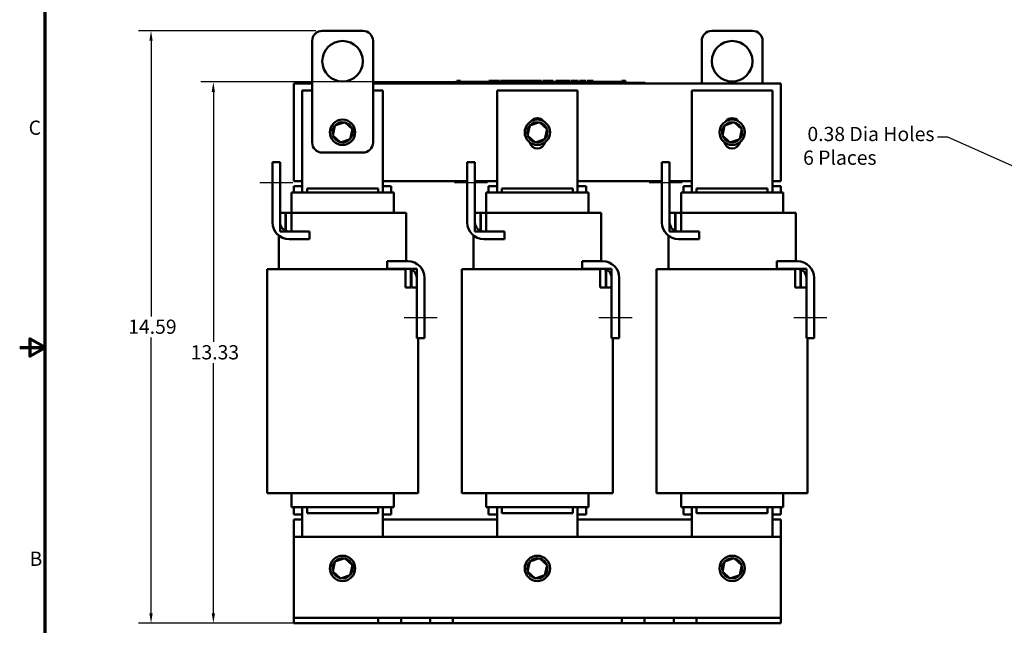
# Model space of a CAD drawing. Units: inches. Extents: x 1.2 to 53.8, y 0.6 to 41.9.
# Drawn here: x 1.2 to 25.5, y 14.4 to 29.3 of the extents above; entities that cross this region are included whole.
import ezdxf

# ---------------------------------------------------------------- set-up
doc = ezdxf.new("R2010")
doc.units = ezdxf.units.IN
doc.header["$LTSCALE"] = 2.5
doc.header["$MEASUREMENT"] = 0
doc.layers.get('0').update_dxf_attribs({"lineweight": 25})
for name, color, linetype, lineweight in [('Border (ANSI)', 7, 'Continuous', 70), ('Centerline (ANSI)', 7, 'Continuous', 25), ('Dimension (ANSI)', 7, 'Continuous', 25), ('Visible (ANSI)', 7, 'Continuous', 50)]:
    doc.layers.add(name, color=color, linetype=linetype, lineweight=lineweight)
doc.styles.add('Note Text (ANSI)', font='tahoma.ttf')
doc.dimstyles.new('Default (ANSI)', dxfattribs={"dimscale": 2.5, "dimtxt": 0.14, "dimasz": 0.098425, "dimexe": 0.125, "dimexo": 0.0625, "dimgap": 0.031496, "dimtad": 0, "dimtih": 1, "dimtoh": 1, "dimrnd": 1e-08, "dimzin": 4, "dimdsep": 46, "dimtxsty": 'Note Text (ANSI)', "dimcen": 0.09, "dimdle": 0.393701, "dimclrd": 256, "dimclre": 256, "dimclrt": 256, "dimadec": 0, "dimazin": 1, "dimtfac": 0.857143, "dimtofl": 0, "dimtmove": 0, "dimatfit": 3, "dimfxl": 1, "dimtolj": 1, "dimtzin": 4, "dimlwd": -1, "dimlwe": -1, "dimarcsym": 0})

# ---------------------------------------------------------------- blocks, each defined once
blk = doc.blocks.new('Borders Default Border')
at = {"layer": 'Border (ANSI)', "flags": 128}
for points in [[(0.75, 0.5), (0.75, 16.5), (21.25, 16.5), (21.25, 0.5), (0.75, 0.5)], [(0.5, 8.5), (0.75, 8.5), (0.6, 8.5866), (0.6, 8.4134), (0.75, 8.5)]]:
    blk.add_lwpolyline(points, dxfattribs=at)
at = {"layer": 'Border (ANSI)', "char_height": 0.14, "attachment_point": 7, "style": 'Note Text (ANSI)'}
for s, insert in [('C', (0.5884, 10.5525)), ('B', (0.5973, 6.305))]:
    blk.add_mtext(s, dxfattribs=dict(at, insert=insert))
blk = doc.blocks.new('*D8')
at = {"layer": 'Defpoints', "color": 0, "transparency": 16777216}
for p in [(4.486, 29.052), (8.707, 29.052), (10.086, 14.46)]:
    blk.add_point(p, dxfattribs=at)
at = {"layer": 'Dimension (ANSI)', "transparency": 16777216}
for p, q in [((8.55, 29.052), (4.174, 29.052)), ((4.486, 28.806), (4.486, 22.017)), ((4.486, 14.706), (4.486, 21.495)), ((9.929, 14.46), (4.174, 14.46))]:
    blk.add_line(p, q, dxfattribs=at)
for points in [[(4.445, 28.806), (4.527, 28.806), (4.486, 29.052)], [(4.445, 14.706), (4.527, 14.706), (4.486, 14.46)]]:
    blk.add_solid(points, dxfattribs=at)
at = {"layer": 'Dimension (ANSI)', "transparency": 16777216, "insert": (3.924, 21.938), "char_height": 0.35, "attachment_point": 1, "style": 'Note Text (ANSI)'}
blk.add_mtext('\\A1;14.59', dxfattribs=at)
blk = doc.blocks.new('*D9')
at = {"layer": 'Defpoints', "color": 0, "transparency": 16777216}
for p in [(6.022, 27.792), (13.578, 27.792), (8.007, 14.46)]:
    blk.add_point(p, dxfattribs=at)
at = {"layer": 'Dimension (ANSI)', "transparency": 16777216}
for p, q in [((13.421, 27.792), (5.71, 27.792)), ((6.022, 27.546), (6.022, 21.387)), ((6.022, 14.706), (6.022, 20.865)), ((7.85, 14.46), (5.71, 14.46))]:
    blk.add_line(p, q, dxfattribs=at)
for points in [[(5.981, 27.546), (6.063, 27.546), (6.022, 27.792)], [(5.981, 14.706), (6.063, 14.706), (6.022, 14.46)]]:
    blk.add_solid(points, dxfattribs=at)
at = {"layer": 'Dimension (ANSI)', "transparency": 16777216, "insert": (5.464, 21.308), "char_height": 0.35, "attachment_point": 1, "style": 'Note Text (ANSI)'}
blk.add_mtext('\\A1;13.33', dxfattribs=at)
blk = doc.blocks.new('*D19')
at = {"layer": 'Defpoints', "color": 0, "transparency": 16777216}
for p in [(26.455, 25.395), (26.802, 25.24)]:
    blk.add_point(p, dxfattribs=at)
at = {"layer": 'Dimension (ANSI)', "transparency": 16777216}
for p, q in [((23.864, 26.443), (24.11, 26.443)), ((24.11, 26.443), (26.23, 25.496)), ((26.629, 25.093), (26.629, 25.543)), ((26.404, 25.318), (26.854, 25.318))]:
    blk.add_line(p, q, dxfattribs=at)
blk.add_solid([(26.247, 25.533), (26.214, 25.458), (26.455, 25.395)], dxfattribs=at)
at = {"layer": 'Dimension (ANSI)', "transparency": 16777216, "insert": (20.555, 26.686), "char_height": 0.35, "attachment_point": 1, "style": 'Note Text (ANSI)'}
blk.add_mtext('\\A1; \\fTahoma|b0|i0;\\H0.3500;0.38 Dia Holes\\P\\fTahoma|b0|i0;\\H0.3500;6 Places', dxfattribs=at)

msp = doc.modelspace()

# ---------------------------------------------------------------- linework, layer by layer
at = {"layer": 'Centerline (ANSI)', "linetype": 'Continuous'}
for p, q in [((7.1642, 25.3178), (7.9792, 25.3178)), ((11.9642, 25.3178), (12.7792, 25.3178)), ((16.7642, 25.3178), (17.5792, 25.3178)), ((11.5392, 21.9795), (10.7242, 21.9795)), ((16.3392, 21.9795), (15.5242, 21.9795)), ((21.1392, 21.9795), (20.3242, 21.9795))]:
    msp.add_line(p, q, dxfattribs=at)
at = {"layer": 'Visible (ANSI)'}
for p, q in [((8.7067, 29.0522), (9.7067, 29.0522)), ((19.3067, 29.0522), (18.3067, 29.0522)), ((8.4567, 26.3022), (8.4567, 28.8022)), ((9.9567, 28.8022), (9.9567, 26.3022)), ((18.0567, 28.8022), (18.0567, 27.7522)), ((19.5567, 27.7522), (19.5567, 28.8022)), ((8.0067, 25.3522), (8.0067, 27.7522)), ((8.0067, 27.7522), (8.4567, 27.7522)), ((9.9567, 27.7522), (20.0067, 27.7522)), ((11.6637, 27.7722), (11.7537, 27.7722)), ((11.6637, 27.7522), (11.6637, 27.7722)), ((16.5737, 27.7722), (11.7537, 27.7722)), ((16.5737, 27.7522), (11.7537, 27.7522)), ((12.0242, 27.8222), (12.0242, 27.7722)), ((12.0242, 27.8222), (12.0323, 27.8222)), ((12.0323, 27.8222), (12.0323, 27.7722)), ((12.0323, 27.8222), (12.0377, 27.8222)), ((12.0377, 27.8222), (12.0377, 27.7722)), ((12.0377, 27.8222), (12.0606, 27.8222)), ((12.0387, 27.7722), (12.0387, 27.7922)), ((12.2262, 27.7922), (12.0387, 27.7922)), ((12.0606, 27.8222), (12.0606, 27.7922)), ((12.0606, 27.8222), (12.0661, 27.8222)), ((12.0661, 27.8222), (12.0745, 27.8222)), ((12.0661, 27.8222), (12.0661, 27.7922)), ((12.0745, 27.8222), (12.0745, 27.7922)), ((12.0832, 27.8222), (12.1125, 27.8222)), ((12.0832, 27.8222), (12.0832, 27.7922)), ((12.1125, 27.8222), (12.1125, 27.7922)), ((12.3512, 27.7922), (12.2262, 27.7922)), ((12.2262, 27.7722), (12.2262, 27.7922)), ((12.4762, 27.7922), (12.3512, 27.7922)), ((12.3512, 27.7722), (12.3512, 27.7922)), ((12.6012, 27.7922), (12.4762, 27.7922)), ((12.4762, 27.7722), (12.4762, 27.7922)), ((12.7255, 27.7922), (12.6012, 27.7922)), ((12.6012, 27.7722), (12.6012, 27.7922)), ((12.8144, 27.7922), (12.7255, 27.7922)), ((12.7255, 27.7722), (12.7255, 27.7922)), ((12.8144, 27.8222), (12.8225, 27.8222)), ((12.8144, 27.8222), (12.8144, 27.7722)), ((12.8225, 27.8222), (12.8279, 27.8222)), ((12.8225, 27.8222), (12.8225, 27.7722)), ((12.8279, 27.8222), (12.8508, 27.8222)), ((12.8279, 27.8222), (12.8279, 27.7722)), ((12.8508, 27.8222), (12.8563, 27.8222)), ((12.8508, 27.8222), (12.8508, 27.7722)), ((12.8563, 27.8222), (12.8647, 27.8222)), ((12.8563, 27.8222), (12.8563, 27.7722)), ((12.8647, 27.8222), (12.8647, 27.7722)), ((12.8687, 27.7922), (12.8647, 27.7922)), ((12.8687, 27.8222), (12.9057, 27.8222)), ((12.8687, 27.8222), (12.8687, 27.7722)), ((12.9057, 27.8222), (12.9057, 27.7722)), ((12.9057, 27.8222), (12.9146, 27.8222)), ((12.9137, 27.7922), (12.9057, 27.7922)), ((12.9137, 27.7722), (12.9137, 27.7922)), ((12.9146, 27.8222), (12.9527, 27.8222)), ((12.9146, 27.7722), (12.9146, 27.8222)), ((12.9527, 27.8222), (13.0317, 27.8222)), ((12.9527, 27.7722), (12.9527, 27.8222)), ((13.0317, 27.8222), (13.0748, 27.8222)), ((13.0317, 27.7722), (13.0317, 27.8222)), ((13.0748, 27.7722), (13.0748, 27.8222)), ((13.0947, 27.8222), (13.2511, 27.8222)), ((13.0947, 27.7722), (13.0947, 27.8222)), ((13.2511, 27.7722), (13.2511, 27.8222)), ((13.2606, 27.8222), (13.2942, 27.8222)), ((13.2606, 27.7722), (13.2606, 27.8222)), ((13.2942, 27.8222), (13.3169, 27.8222)), ((13.2942, 27.7722), (13.2942, 27.8222)), ((13.3169, 27.8222), (13.4123, 27.8222)), ((13.3169, 27.7722), (13.3169, 27.8222)), ((13.4123, 27.8222), (13.435, 27.8222)), ((13.4123, 27.7722), (13.4123, 27.8222)), ((13.435, 27.8222), (13.4701, 27.8222)), ((13.435, 27.7722), (13.435, 27.8222)), ((13.4701, 27.7722), (13.4701, 27.8222)), ((13.4796, 27.7722), (13.4796, 27.8222)), ((13.4796, 27.8222), (13.511, 27.8222)), ((13.511, 27.8222), (13.5565, 27.8222)), ((13.5565, 27.8222), (13.5737, 27.8222)), ((13.5565, 27.8222), (13.5565, 27.7722)), ((13.5737, 27.8222), (13.591, 27.8222)), ((13.5776, 27.7722), (13.5776, 27.7922)), ((13.7651, 27.7922), (13.5776, 27.7922)), ((13.591, 27.8222), (13.5972, 27.8222)), ((13.5972, 27.8222), (13.5972, 27.7922)), ((13.5972, 27.8222), (13.6082, 27.8222)), ((13.6082, 27.8222), (13.6374, 27.8222)), ((13.6082, 27.8222), (13.6082, 27.7922)), ((13.6374, 27.8222), (13.6374, 27.7922)), ((13.6374, 27.8222), (13.6692, 27.8222)), ((13.6692, 27.7922), (13.6692, 27.8222)), ((13.6747, 27.8222), (13.7586, 27.8222)), ((13.6747, 27.7922), (13.6747, 27.8222)), ((13.7586, 27.8222), (13.7918, 27.8222)), ((13.7586, 27.7922), (13.7586, 27.8222)), ((13.8901, 27.7922), (13.7651, 27.7922)), ((13.7651, 27.7722), (13.7651, 27.7922)), ((13.7918, 27.8222), (13.8757, 27.8222)), ((13.7918, 27.7922), (13.7918, 27.8222)), ((13.8757, 27.7922), (13.8757, 27.8222)), ((13.8868, 27.7922), (13.8868, 27.8222)), ((13.8868, 27.8222), (13.9166, 27.8222)), ((14.0151, 27.7922), (13.8901, 27.7922)), ((13.8901, 27.7722), (13.8901, 27.7922)), ((13.9166, 27.8222), (13.9972, 27.8222)), ((13.9972, 27.8222), (14.0779, 27.8222)), ((14.1401, 27.7922), (14.0151, 27.7922)), ((14.0151, 27.7722), (14.0151, 27.7922)), ((14.0779, 27.8222), (14.1078, 27.8222)), ((14.1078, 27.7922), (14.1078, 27.8222)), ((14.2643, 27.7922), (14.1401, 27.7922)), ((14.1401, 27.7722), (14.1401, 27.7922)), ((14.1443, 27.7922), (14.1443, 27.8222)), ((14.1443, 27.8222), (14.1775, 27.8222)), ((14.1775, 27.7922), (14.1775, 27.8222)), ((14.1775, 27.8222), (14.2156, 27.8222)), ((14.2156, 27.7922), (14.2156, 27.8222)), ((14.2156, 27.8222), (14.2946, 27.8222)), ((14.3134, 27.7922), (14.2643, 27.7922)), ((14.2643, 27.7722), (14.2643, 27.7922)), ((14.2946, 27.7922), (14.2946, 27.8222)), ((14.2946, 27.8222), (14.3134, 27.8222)), ((14.3134, 27.8222), (14.3306, 27.8222)), ((14.3134, 27.8222), (14.3134, 27.7722)), ((14.3306, 27.8222), (14.3478, 27.8222)), ((14.3478, 27.8222), (14.3541, 27.8222)), ((14.3541, 27.8222), (14.3541, 27.7722)), ((14.3603, 27.7922), (14.3541, 27.7922)), ((14.3603, 27.8222), (14.3973, 27.8222)), ((14.3603, 27.8222), (14.3603, 27.7722)), ((14.3973, 27.8222), (14.3973, 27.7722)), ((14.4526, 27.7922), (14.3973, 27.7922)), ((14.4526, 27.7722), (14.4526, 27.7922)), ((14.465, 27.7722), (14.465, 27.8222)), ((14.465, 27.8222), (14.6427, 27.8222)), ((14.6427, 27.8222), (14.6654, 27.8222)), ((14.6427, 27.7722), (14.6427, 27.8222)), ((14.6654, 27.7722), (14.6654, 27.8222)), ((14.6654, 27.8222), (14.7608, 27.8222)), ((14.7608, 27.7722), (14.7608, 27.8222)), ((14.7608, 27.8222), (14.7835, 27.8222)), ((14.7835, 27.7722), (14.7835, 27.8222)), ((14.7835, 27.8222), (14.8185, 27.8222)), ((14.8185, 27.7722), (14.8185, 27.8222)), ((14.8422, 27.8222), (14.914, 27.8222)), ((14.8422, 27.7722), (14.8422, 27.8222)), ((14.914, 27.8222), (14.9859, 27.8222)), ((14.9859, 27.8222), (15.0118, 27.8222)), ((15.0118, 27.7722), (15.0118, 27.8222)), ((15.0448, 27.7722), (15.0448, 27.8222)), ((15.0448, 27.8222), (15.2012, 27.8222)), ((15.2012, 27.7722), (15.2012, 27.8222)), ((15.2377, 27.8222), (15.2521, 27.8222)), ((15.2377, 27.7722), (15.2377, 27.8222)), ((15.2521, 27.8222), (15.2596, 27.8222)), ((15.2521, 27.8222), (15.2521, 27.7722)), ((15.2524, 27.7722), (15.2524, 27.7922)), ((15.4399, 27.7922), (15.2524, 27.7922)), ((15.2596, 27.8222), (15.2789, 27.8222)), ((15.2789, 27.8222), (15.2896, 27.8222)), ((15.2896, 27.8222), (15.2896, 27.7922)), ((15.2896, 27.8222), (15.2976, 27.8222)), ((15.2976, 27.8222), (15.2976, 27.7922)), ((15.2976, 27.8222), (15.308, 27.8222)), ((15.308, 27.8222), (15.3373, 27.8222)), ((15.308, 27.8222), (15.308, 27.7922)), ((15.3373, 27.8222), (15.3373, 27.7922)), ((15.3373, 27.8222), (15.3826, 27.8222)), ((15.3826, 27.7922), (15.3826, 27.8222)), ((15.5649, 27.7922), (15.4399, 27.7922)), ((15.4399, 27.7722), (15.4399, 27.7922)), ((15.6899, 27.7922), (15.5649, 27.7922)), ((15.5649, 27.7722), (15.5649, 27.7922)), ((15.8149, 27.7922), (15.6899, 27.7922)), ((15.6899, 27.7722), (15.6899, 27.7922)), ((15.9391, 27.7922), (15.8149, 27.7922)), ((15.8149, 27.7722), (15.8149, 27.7922)), ((16.0896, 27.7922), (15.9391, 27.7922)), ((15.9391, 27.7722), (15.9391, 27.7922)), ((16.0896, 27.8222), (16.0972, 27.8222)), ((16.0896, 27.8222), (16.0896, 27.7722)), ((16.0972, 27.8222), (16.1165, 27.8222)), ((16.1165, 27.8222), (16.1272, 27.8222)), ((16.1272, 27.8222), (16.1272, 27.7722)), ((16.1272, 27.8222), (16.1352, 27.8222)), ((16.1352, 27.8222), (16.1352, 27.7722)), ((16.1409, 27.8222), (16.1779, 27.8222)), ((16.1409, 27.8222), (16.1409, 27.7722)), ((16.1779, 27.8222), (16.1779, 27.7722)), ((16.5737, 27.7722), (16.6637, 27.7722)), ((16.6637, 27.7522), (16.6637, 27.7722)), ((20.0067, 27.7522), (20.0067, 25.3522)), ((8.2142, 25.0662), (8.2142, 27.5812)), ((8.2142, 27.5812), (8.4567, 27.5812)), ((9.9567, 27.5812), (10.1992, 27.5812)), ((10.1992, 27.5812), (10.1992, 25.0662)), ((13.0142, 25.0662), (13.0142, 27.5812)), ((13.0142, 27.5812), (14.9992, 27.5812)), ((14.9992, 27.5812), (14.9992, 25.0662)), ((17.8142, 25.0662), (17.8142, 27.5812)), ((17.8142, 27.5812), (19.7992, 27.5812)), ((19.7992, 27.5812), (19.7992, 25.0662)), ((9.0194, 26.7221), (8.9659, 26.4749)), ((9.2602, 26.7993), (9.0194, 26.7221)), ((9.0194, 26.7221), (9.0365, 26.7065)), ((9.2602, 26.7993), (9.2553, 26.7768)), ((9.4475, 26.6294), (9.2602, 26.7993)), ((13.8194, 26.7221), (13.7659, 26.4749)), ((14.0602, 26.7993), (13.8194, 26.7221)), ((13.8194, 26.7221), (13.8365, 26.7065)), ((14.0602, 26.7993), (14.0553, 26.7768)), ((14.2475, 26.6294), (14.0602, 26.7993)), ((18.6194, 26.7221), (18.5659, 26.4749)), ((18.8602, 26.7993), (18.6194, 26.7221)), ((18.6194, 26.7221), (18.6365, 26.7065)), ((18.8602, 26.7993), (18.8553, 26.7768)), ((19.0475, 26.6294), (18.8602, 26.7993)), ((8.9659, 26.4749), (8.9879, 26.4819)), ((8.9659, 26.4749), (9.1532, 26.305)), ((9.394, 26.3823), (9.4475, 26.6294)), ((9.4475, 26.6294), (9.4255, 26.6224)), ((13.7659, 26.4749), (13.7879, 26.4819)), ((13.7659, 26.4749), (13.9532, 26.305)), ((14.194, 26.3823), (14.2475, 26.6294)), ((14.2475, 26.6294), (14.2255, 26.6224)), ((18.5659, 26.4749), (18.5879, 26.4819)), ((18.5659, 26.4749), (18.7532, 26.305)), ((18.994, 26.3823), (19.0475, 26.6294)), ((19.0475, 26.6294), (19.0255, 26.6224)), ((9.1532, 26.305), (9.394, 26.3823)), ((9.1532, 26.305), (9.1581, 26.3276)), ((9.394, 26.3823), (9.3769, 26.3978)), ((13.9532, 26.305), (14.194, 26.3823)), ((13.9532, 26.305), (13.9581, 26.3276)), ((14.194, 26.3823), (14.1769, 26.3978)), ((18.7532, 26.305), (18.994, 26.3823)), ((18.7532, 26.305), (18.7581, 26.3276)), ((18.994, 26.3823), (18.9769, 26.3978)), ((9.7067, 26.0522), (8.7067, 26.0522)), ((7.4767, 24.3315), (7.4767, 25.8178)), ((7.4767, 25.8178), (7.6667, 25.8178)), ((7.6667, 25.8178), (7.6667, 24.3315)), ((12.2767, 24.3315), (12.2767, 25.8178)), ((12.2767, 25.8178), (12.4667, 25.8178)), ((12.4667, 25.8178), (12.4667, 24.3315)), ((17.0767, 24.3315), (17.0767, 25.8178)), ((17.0767, 25.8178), (17.2667, 25.8178)), ((17.2667, 25.8178), (17.2667, 24.3315)), ((8.2142, 25.3522), (8.0067, 25.3522)), ((12.2767, 25.3522), (10.1992, 25.3522)), ((13.0142, 25.3522), (12.4667, 25.3522)), ((17.0767, 25.3522), (14.9992, 25.3522)), ((17.8142, 25.3522), (17.2667, 25.3522)), ((20.0067, 25.3522), (19.7992, 25.3522)), ((7.9467, 25.0662), (7.9467, 24.5662)), ((7.9505, 25.0662), (7.9467, 25.0662)), ((7.9505, 25.0662), (8.2755, 25.0662)), ((8.0067, 25.2282), (8.0067, 25.0662)), ((8.2142, 25.2282), (8.0067, 25.2282)), ((8.3317, 25.0662), (8.2755, 25.0662)), ((10.0817, 25.1712), (8.3317, 25.1712)), ((8.3317, 25.0662), (8.3317, 25.1712)), ((8.3317, 25.0662), (10.0817, 25.0662)), ((10.0817, 25.0662), (10.0817, 25.1712)), ((10.138, 25.0662), (10.0817, 25.0662)), ((10.138, 25.0662), (10.463, 25.0662)), ((10.4067, 25.2282), (10.1992, 25.2282)), ((10.4067, 25.2282), (10.4067, 25.0662)), ((10.4667, 25.0662), (10.463, 25.0662)), ((10.4667, 25.0662), (10.4667, 24.5662)), ((12.7467, 25.0662), (12.7467, 24.5662)), ((12.7505, 25.0662), (12.7467, 25.0662)), ((12.7505, 25.0662), (13.0755, 25.0662)), ((12.8067, 25.2282), (12.8067, 25.0662)), ((13.0142, 25.2282), (12.8067, 25.2282)), ((13.1317, 25.0662), (13.0755, 25.0662)), ((14.8817, 25.1712), (13.1317, 25.1712)), ((13.1317, 25.0662), (13.1317, 25.1712)), ((13.1317, 25.0662), (14.8817, 25.0662)), ((14.8817, 25.0662), (14.8817, 25.1712)), ((14.938, 25.0662), (14.8817, 25.0662)), ((14.938, 25.0662), (15.263, 25.0662)), ((15.2067, 25.2282), (14.9992, 25.2282)), ((15.2067, 25.2282), (15.2067, 25.0662)), ((15.2667, 25.0662), (15.263, 25.0662)), ((15.2667, 25.0662), (15.2667, 24.5662)), ((17.5467, 25.0662), (17.5467, 24.5662)), ((17.5505, 25.0662), (17.5467, 25.0662)), ((17.5505, 25.0662), (17.8755, 25.0662)), ((17.6067, 25.2282), (17.6067, 25.0662)), ((17.8142, 25.2282), (17.6067, 25.2282)), ((17.9317, 25.0662), (17.8755, 25.0662)), ((19.6817, 25.1712), (17.9317, 25.1712)), ((17.9317, 25.0662), (17.9317, 25.1712)), ((17.9317, 25.0662), (19.6817, 25.0662)), ((19.6817, 25.0662), (19.6817, 25.1712)), ((19.738, 25.0662), (19.6817, 25.0662)), ((19.738, 25.0662), (20.063, 25.0662)), ((20.0067, 25.2282), (19.7992, 25.2282)), ((20.0067, 25.2282), (20.0067, 25.0662)), ((20.0667, 25.0662), (20.063, 25.0662)), ((20.0667, 25.0662), (20.0667, 24.5662)), ((7.6667, 24.5662), (7.6667, 24.1112)), ((7.8017, 24.5662), (7.6667, 24.5662)), ((7.8017, 24.1112), (7.8017, 24.5662)), ((7.8117, 24.5662), (7.8017, 24.5662)), ((7.8117, 24.5662), (7.8117, 24.1112)), ((7.9467, 24.5662), (7.8117, 24.5662)), ((7.9467, 24.1112), (7.9467, 24.5662)), ((7.9849, 24.5662), (7.9467, 24.5662)), ((7.9849, 24.5662), (8.3317, 24.5662)), ((10.0817, 24.5662), (8.3317, 24.5662)), ((10.0817, 24.5662), (10.4286, 24.5662)), ((10.7536, 24.5662), (10.4286, 24.5662)), ((10.7536, 24.5662), (10.7767, 24.5662)), ((10.7767, 24.5662), (10.7767, 23.3762)), ((12.4667, 24.5662), (12.4667, 24.1112)), ((12.6017, 24.5662), (12.4667, 24.5662)), ((12.6017, 24.1112), (12.6017, 24.5662)), ((12.6117, 24.5662), (12.6017, 24.5662)), ((12.6117, 24.5662), (12.6117, 24.1112)), ((12.7467, 24.5662), (12.6117, 24.5662)), ((12.7467, 24.1112), (12.7467, 24.5662)), ((12.7849, 24.5662), (12.7467, 24.5662)), ((12.7849, 24.5662), (13.1317, 24.5662)), ((14.8817, 24.5662), (13.1317, 24.5662)), ((14.8817, 24.5662), (15.2286, 24.5662)), ((15.5536, 24.5662), (15.2286, 24.5662)), ((15.5536, 24.5662), (15.5767, 24.5662)), ((15.5767, 24.5662), (15.5767, 23.3762)), ((17.2667, 24.5662), (17.2667, 24.1112)), ((17.4017, 24.5662), (17.2667, 24.5662)), ((17.4017, 24.1112), (17.4017, 24.5662)), ((17.4117, 24.5662), (17.4017, 24.5662)), ((17.4117, 24.5662), (17.4117, 24.1112)), ((17.5467, 24.5662), (17.4117, 24.5662)), ((17.5467, 24.1112), (17.5467, 24.5662)), ((17.5849, 24.5662), (17.5467, 24.5662)), ((17.5849, 24.5662), (17.9317, 24.5662)), ((19.6817, 24.5662), (17.9317, 24.5662)), ((19.6817, 24.5662), (20.0286, 24.5662)), ((20.3536, 24.5662), (20.0286, 24.5662)), ((20.3536, 24.5662), (20.3767, 24.5662)), ((20.3767, 24.5662), (20.3767, 23.3762)), ((7.6667, 24.1112), (7.8017, 24.1112)), ((7.8117, 24.1112), (7.9467, 24.1112)), ((7.887, 24.1112), (8.3956, 24.1112)), ((8.3956, 24.1112), (8.3956, 23.9212)), ((12.4667, 24.1112), (12.6017, 24.1112)), ((12.6117, 24.1112), (12.7467, 24.1112)), ((12.687, 24.1112), (13.1956, 24.1112)), ((13.1956, 24.1112), (13.1956, 23.9212)), ((17.2667, 24.1112), (17.4017, 24.1112)), ((17.4117, 24.1112), (17.5467, 24.1112)), ((17.487, 24.1112), (17.9956, 24.1112)), ((17.9956, 24.1112), (17.9956, 23.9212)), ((7.6367, 24.0064), (7.6367, 23.1812)), ((8.3956, 23.9212), (7.887, 23.9212)), ((12.4367, 24.0064), (12.4367, 23.1812)), ((13.1956, 23.9212), (12.687, 23.9212)), ((17.2367, 24.0064), (17.2367, 23.1812)), ((17.9956, 23.9212), (17.487, 23.9212)), ((10.3078, 23.1862), (10.3078, 23.3762)), ((10.3078, 23.3762), (10.8164, 23.3762)), ((15.1078, 23.1862), (15.1078, 23.3762)), ((15.1078, 23.3762), (15.6164, 23.3762)), ((19.9078, 23.1862), (19.9078, 23.3762)), ((19.9078, 23.3762), (20.4164, 23.3762)), ((7.388, 23.1812), (7.3467, 23.1812)), ((7.3467, 17.6662), (7.3467, 23.1812)), ((7.388, 23.1812), (7.713, 23.1812)), ((8.3317, 23.1812), (7.713, 23.1812)), ((8.3317, 23.1812), (10.0817, 23.1812)), ((10.7004, 23.1812), (10.0817, 23.1812)), ((10.8164, 23.1862), (10.3078, 23.1862)), ((10.7004, 23.1812), (10.7567, 23.1812)), ((10.8917, 23.1862), (10.7567, 23.1862)), ((10.7567, 23.1862), (10.7567, 22.7312)), ((10.8917, 22.7312), (10.8917, 23.1862)), ((11.0367, 23.1862), (10.9017, 23.1862)), ((10.9017, 23.1862), (10.9017, 22.7312)), ((11.0367, 22.7312), (11.0367, 23.1862)), ((12.188, 23.1812), (12.1467, 23.1812)), ((12.1467, 17.6662), (12.1467, 23.1812)), ((12.188, 23.1812), (12.513, 23.1812)), ((13.1317, 23.1812), (12.513, 23.1812)), ((13.1317, 23.1812), (14.8817, 23.1812)), ((15.5004, 23.1812), (14.8817, 23.1812)), ((15.6164, 23.1862), (15.1078, 23.1862)), ((15.5004, 23.1812), (15.5567, 23.1812)), ((15.6917, 23.1862), (15.5567, 23.1862)), ((15.5567, 23.1862), (15.5567, 22.7312)), ((15.6917, 22.7312), (15.6917, 23.1862)), ((15.8367, 23.1862), (15.7017, 23.1862)), ((15.7017, 23.1862), (15.7017, 22.7312)), ((15.8367, 22.7312), (15.8367, 23.1862)), ((16.988, 23.1812), (16.9467, 23.1812)), ((16.9467, 17.6662), (16.9467, 23.1812)), ((16.988, 23.1812), (17.313, 23.1812)), ((17.9317, 23.1812), (17.313, 23.1812)), ((17.9317, 23.1812), (19.6817, 23.1812)), ((20.3004, 23.1812), (19.6817, 23.1812)), ((20.4164, 23.1862), (19.9078, 23.1862)), ((20.3004, 23.1812), (20.3567, 23.1812)), ((20.4917, 23.1862), (20.3567, 23.1862)), ((20.3567, 23.1862), (20.3567, 22.7312)), ((20.4917, 22.7312), (20.4917, 23.1862)), ((20.6367, 23.1862), (20.5017, 23.1862)), ((20.5017, 23.1862), (20.5017, 22.7312)), ((20.6367, 22.7312), (20.6367, 23.1862)), ((11.0367, 21.4795), (11.0367, 22.9658)), ((11.2267, 22.9658), (11.2267, 21.4795)), ((15.8367, 21.4795), (15.8367, 22.9658)), ((16.0267, 22.9658), (16.0267, 21.4795)), ((20.6367, 21.4795), (20.6367, 22.9658)), ((20.8267, 22.9658), (20.8267, 21.4795)), ((10.7567, 22.7312), (10.8917, 22.7312)), ((10.9017, 22.7312), (11.0367, 22.7312)), ((15.5567, 22.7312), (15.6917, 22.7312)), ((15.7017, 22.7312), (15.8367, 22.7312)), ((20.3567, 22.7312), (20.4917, 22.7312)), ((20.5017, 22.7312), (20.6367, 22.7312)), ((11.2267, 21.4795), (11.0367, 21.4795)), ((11.0667, 17.6662), (11.0667, 21.4795)), ((16.0267, 21.4795), (15.8367, 21.4795)), ((15.8667, 17.6662), (15.8667, 21.4795)), ((20.8267, 21.4795), (20.6367, 21.4795)), ((20.6667, 17.6662), (20.6667, 21.4795)), ((7.3467, 17.6662), (7.388, 17.6662)), ((7.713, 17.6662), (7.388, 17.6662)), ((7.713, 17.6662), (8.3317, 17.6662)), ((7.9467, 17.6662), (7.9467, 17.3162)), ((10.0817, 17.6662), (8.3317, 17.6662)), ((10.0817, 17.6662), (10.7004, 17.6662)), ((10.4667, 17.6662), (10.4667, 17.3162)), ((11.0254, 17.6662), (10.7004, 17.6662)), ((11.0254, 17.6662), (11.0667, 17.6662)), ((12.1467, 17.6662), (12.188, 17.6662)), ((12.513, 17.6662), (12.188, 17.6662)), ((12.513, 17.6662), (13.1317, 17.6662)), ((12.7467, 17.6662), (12.7467, 17.3162)), ((14.8817, 17.6662), (13.1317, 17.6662)), ((14.8817, 17.6662), (15.5004, 17.6662)), ((15.2667, 17.6662), (15.2667, 17.3162)), ((15.8254, 17.6662), (15.5004, 17.6662)), ((15.8254, 17.6662), (15.8667, 17.6662)), ((16.9467, 17.6662), (16.988, 17.6662)), ((17.313, 17.6662), (16.988, 17.6662)), ((17.313, 17.6662), (17.9317, 17.6662)), ((17.5467, 17.6662), (17.5467, 17.3162)), ((19.6817, 17.6662), (17.9317, 17.6662)), ((19.6817, 17.6662), (20.3004, 17.6662)), ((20.0667, 17.6662), (20.0667, 17.3162)), ((20.6254, 17.6662), (20.3004, 17.6662)), ((20.6254, 17.6662), (20.6667, 17.6662)), ((7.9467, 17.3162), (7.9505, 17.3162)), ((8.2755, 17.3162), (7.9505, 17.3162)), ((8.0067, 17.3162), (8.0067, 17.1342)), ((8.2142, 16.5902), (8.2142, 17.3162)), ((8.2755, 17.3162), (8.3317, 17.3162)), ((8.3317, 17.1712), (8.3317, 17.3162)), ((10.0817, 17.3162), (8.3317, 17.3162)), ((10.0817, 17.1712), (10.0817, 17.3162)), ((10.0817, 17.3162), (10.138, 17.3162)), ((10.463, 17.3162), (10.138, 17.3162)), ((10.1992, 17.3162), (10.1992, 16.5902)), ((10.4067, 17.3162), (10.4067, 17.1342)), ((10.463, 17.3162), (10.4667, 17.3162)), ((12.7467, 17.3162), (12.7505, 17.3162)), ((13.0755, 17.3162), (12.7505, 17.3162)), ((12.8067, 17.3162), (12.8067, 17.1342)), ((13.0142, 16.5902), (13.0142, 17.3162)), ((13.0755, 17.3162), (13.1317, 17.3162)), ((13.1317, 17.1712), (13.1317, 17.3162)), ((14.8817, 17.3162), (13.1317, 17.3162)), ((14.8817, 17.1712), (14.8817, 17.3162)), ((14.8817, 17.3162), (14.938, 17.3162)), ((15.263, 17.3162), (14.938, 17.3162)), ((14.9992, 17.3162), (14.9992, 16.5902)), ((15.2067, 17.3162), (15.2067, 17.1342)), ((15.263, 17.3162), (15.2667, 17.3162)), ((17.5467, 17.3162), (17.5505, 17.3162)), ((17.8755, 17.3162), (17.5505, 17.3162)), ((17.6067, 17.3162), (17.6067, 17.1342)), ((17.8142, 16.5902), (17.8142, 17.3162)), ((17.8755, 17.3162), (17.9317, 17.3162)), ((17.9317, 17.1712), (17.9317, 17.3162)), ((19.6817, 17.3162), (17.9317, 17.3162)), ((19.6817, 17.1712), (19.6817, 17.3162)), ((19.6817, 17.3162), (19.738, 17.3162)), ((20.063, 17.3162), (19.738, 17.3162)), ((19.7992, 17.3162), (19.7992, 16.5902)), ((20.0067, 17.3162), (20.0067, 17.1342)), ((20.063, 17.3162), (20.0667, 17.3162)), ((8.2142, 17.1342), (8.0067, 17.1342)), ((8.0067, 16.5902), (8.0067, 17.0102)), ((8.0067, 17.0102), (8.2142, 17.0102)), ((8.3317, 17.1712), (10.0817, 17.1712)), ((10.4067, 17.1342), (10.1992, 17.1342)), ((10.1992, 17.0102), (13.0142, 17.0102)), ((13.0142, 17.1342), (12.8067, 17.1342)), ((13.1317, 17.1712), (14.8817, 17.1712)), ((15.2067, 17.1342), (14.9992, 17.1342)), ((14.9992, 17.0102), (17.8142, 17.0102)), ((17.8142, 17.1342), (17.6067, 17.1342)), ((17.9317, 17.1712), (19.6817, 17.1712)), ((20.0067, 17.1342), (19.7992, 17.1342)), ((19.7992, 17.0102), (20.0067, 17.0102)), ((20.0067, 17.0102), (20.0067, 16.5902)), ((8.0067, 16.5902), (8.0067, 14.7292)), ((8.0067, 16.5902), (20.0067, 16.5902)), ((20.0067, 14.7292), (20.0067, 16.5902)), ((9.2602, 16.0573), (9.0194, 15.9801)), ((9.2602, 16.0573), (9.2553, 16.0348)), ((9.4475, 15.8874), (9.2602, 16.0573)), ((14.0602, 16.0573), (13.8194, 15.9801)), ((14.0602, 16.0573), (14.0553, 16.0348)), ((14.2475, 15.8874), (14.0602, 16.0573)), ((18.8602, 16.0573), (18.6194, 15.9801)), ((18.8602, 16.0573), (18.8553, 16.0348)), ((19.0475, 15.8874), (18.8602, 16.0573)), ((9.0194, 15.9801), (8.9659, 15.7329)), ((9.0194, 15.9801), (9.0365, 15.9645)), ((9.394, 15.6403), (9.4475, 15.8874)), ((9.4475, 15.8874), (9.4255, 15.8804)), ((13.8194, 15.9801), (13.7659, 15.7329)), ((13.8194, 15.9801), (13.8365, 15.9645)), ((14.194, 15.6403), (14.2475, 15.8874)), ((14.2475, 15.8874), (14.2255, 15.8804)), ((18.6194, 15.9801), (18.5659, 15.7329)), ((18.6194, 15.9801), (18.6365, 15.9645)), ((18.994, 15.6403), (19.0475, 15.8874)), ((19.0475, 15.8874), (19.0255, 15.8804)), ((8.9659, 15.7329), (8.9879, 15.7399)), ((8.9659, 15.7329), (9.1532, 15.563)), ((9.1532, 15.563), (9.394, 15.6403)), ((9.1532, 15.563), (9.1581, 15.5856)), ((9.394, 15.6403), (9.3769, 15.6558)), ((13.7659, 15.7329), (13.7879, 15.7399)), ((13.7659, 15.7329), (13.9532, 15.563)), ((13.9532, 15.563), (14.194, 15.6403)), ((13.9532, 15.563), (13.9581, 15.5856)), ((14.194, 15.6403), (14.1769, 15.6558)), ((18.5659, 15.7329), (18.5879, 15.7399)), ((18.5659, 15.7329), (18.7532, 15.563)), ((18.7532, 15.563), (18.994, 15.6403)), ((18.7532, 15.563), (18.7581, 15.5856)), ((18.994, 15.6403), (18.9769, 15.6558)), ((8.0067, 14.7292), (8.0067, 14.5947)), ((8.0067, 14.5947), (10.0857, 14.5947)), ((8.0067, 14.5947), (8.0067, 14.4602)), ((10.0857, 14.5947), (10.6477, 14.5947)), ((10.0857, 14.4602), (10.0857, 14.5947)), ((10.6477, 14.5947), (10.6477, 14.4602)), ((10.6477, 14.5947), (11.3657, 14.5947)), ((11.3657, 14.4602), (11.3657, 14.5947)), ((11.3657, 14.5947), (11.6467, 14.5947)), ((11.6467, 14.5947), (11.9277, 14.5947)), ((11.9277, 14.5947), (11.9277, 14.4602)), ((11.9277, 14.5947), (16.0857, 14.5947)), ((16.0857, 14.5947), (16.3667, 14.5947)), ((16.0857, 14.4602), (16.0857, 14.5947)), ((16.3667, 14.5947), (16.6477, 14.5947)), ((16.6477, 14.5947), (16.6477, 14.4602)), ((16.6477, 14.5947), (17.3657, 14.5947)), ((17.3657, 14.5947), (17.9277, 14.5947)), ((17.3657, 14.4602), (17.3657, 14.5947)), ((17.9277, 14.5947), (17.9277, 14.4602)), ((17.9277, 14.5947), (20.0067, 14.5947)), ((20.0067, 14.5947), (20.0067, 14.7292)), ((20.0067, 14.4602), (20.0067, 14.5947)), ((10.0857, 14.4602), (8.0067, 14.4602)), ((10.6477, 14.4602), (10.0857, 14.4602)), ((11.3657, 14.4602), (10.6477, 14.4602)), ((11.6467, 14.4602), (11.3657, 14.4602)), ((11.9277, 14.4602), (11.6467, 14.4602)), ((16.0857, 14.4602), (11.9277, 14.4602)), ((16.3667, 14.4602), (16.0857, 14.4602)), ((16.6477, 14.4602), (16.3667, 14.4602)), ((17.3657, 14.4602), (16.6477, 14.4602)), ((17.9277, 14.4602), (17.3657, 14.4602)), ((20.0067, 14.4602), (17.9277, 14.4602))]:
    msp.add_line(p, q, dxfattribs=at)
for centre, radius in [((9.2067, 28.3022), 0.5), ((18.8067, 28.3022), 0.5), ((9.2067, 26.5522), 0.3125), ((14.0067, 26.5522), 0.3125), ((18.8067, 26.5522), 0.3125), ((9.2067, 15.8102), 0.3125), ((14.0067, 15.8102), 0.3125), ((18.8067, 15.8102), 0.3125)]:
    msp.add_circle(centre, radius, dxfattribs=at)
for centre, radius, start, end in [((8.7067, 28.8022), 0.25, 90, 180), ((9.7067, 28.8022), 0.25, 0, 90), ((18.3067, 28.8022), 0.25, 90, 180), ((19.3067, 28.8022), 0.25, 0, 90), ((9.2067, 26.5522), 0.25, 138.95625, 196.62915), ((9.2067, 26.5522), 0.25, 78.95625, 136.62915), ((9.2067, 26.5522), 0.25, 18.95625, 76.62915), ((14.0067, 26.5522), 0.25, 138.95625, 196.62915), ((14.0067, 26.5522), 0.25, 78.95625, 136.62915), ((14.0067, 26.7112), 0.19, 36.89746, 143.10254), ((14.0067, 26.5522), 0.25, 18.95625, 76.62915), ((18.8067, 26.5522), 0.25, 138.95625, 196.62915), ((18.8067, 26.5522), 0.25, 78.95625, 136.62915), ((18.8067, 26.7112), 0.19, 36.89746, 143.10254), ((18.8067, 26.5522), 0.25, 18.95625, 76.62915), ((9.2067, 26.5522), 0.25, 198.95625, 256.62915), ((9.2067, 26.5522), 0.25, 318.95625, 16.62915), ((14.0067, 26.5522), 0.25, 198.95625, 256.62915), ((14.0067, 26.5522), 0.25, 318.95625, 16.62915), ((18.8067, 26.5522), 0.25, 198.95625, 256.62915), ((18.8067, 26.5522), 0.25, 318.95625, 16.62915), ((8.7067, 26.3022), 0.25, 180, 270), ((9.2067, 26.5522), 0.25, 258.95625, 316.62915), ((9.7067, 26.3022), 0.25, 270, 0), ((14.0067, 26.3412), 0.19, 192.26671, 347.73329), ((14.0067, 26.5522), 0.25, 258.95625, 316.62915), ((18.8067, 26.3412), 0.19, 192.26671, 347.73329), ((18.8067, 26.5522), 0.25, 258.95625, 316.62915), ((7.887, 24.3315), 0.4103, 180, 270), ((7.887, 24.3315), 0.2203, 180, 270), ((12.687, 24.3315), 0.4103, 180, 270), ((12.687, 24.3315), 0.2203, 180, 270), ((17.487, 24.3315), 0.4103, 180, 270), ((17.487, 24.3315), 0.2203, 180, 270), ((10.8164, 22.9658), 0.4103, 0, 90), ((15.6164, 22.9658), 0.4103, 0, 90), ((20.4164, 22.9658), 0.4103, 0, 90), ((10.8164, 22.9658), 0.2203, 0, 90), ((15.6164, 22.9658), 0.2203, 0, 90), ((20.4164, 22.9658), 0.2203, 0, 90), ((9.2067, 15.8102), 0.25, 78.95625, 136.62915), ((9.2067, 15.8102), 0.25, 18.95625, 76.62915), ((14.0067, 15.8102), 0.25, 78.95625, 136.62915), ((14.0067, 15.8102), 0.25, 18.95625, 76.62915), ((18.8067, 15.8102), 0.25, 78.95625, 136.62915), ((18.8067, 15.8102), 0.25, 18.95625, 76.62915), ((9.2067, 15.8102), 0.25, 138.95625, 196.62915), ((9.2067, 15.8102), 0.25, 318.95625, 16.62915), ((14.0067, 15.8102), 0.25, 138.95625, 196.62915), ((14.0067, 15.8102), 0.25, 318.95625, 16.62915), ((18.8067, 15.8102), 0.25, 138.95625, 196.62915), ((18.8067, 15.8102), 0.25, 318.95625, 16.62915), ((9.2067, 15.8102), 0.25, 198.95625, 256.62915), ((9.2067, 15.8102), 0.25, 258.95625, 316.62915), ((14.0067, 15.8102), 0.25, 198.95625, 256.62915), ((14.0067, 15.8102), 0.25, 258.95625, 316.62915), ((18.8067, 15.8102), 0.25, 198.95625, 256.62915), ((18.8067, 15.8102), 0.25, 258.95625, 316.62915)]:
    msp.add_arc(centre, radius, start, end, dxfattribs=at)

# ---------------------------------------------------------------- block references
at = {"xscale": 2.5, "yscale": 2.5, "zscale": 2.5}
msp.add_blockref('Borders Default Border', (0, 0), dxfattribs=at)

# ---------------------------------------------------------------- dimensions: what is measured, and where the dimension line sits
at = {"layer": 'Dimension (ANSI)'}
for base, p1, p2, angle, picture, middle in [((4.4861, 29.0522), (10.0857, 14.4602), (8.7067, 29.0522), 270, '*D8', (4.4861, 21.7562)), ((6.0225, 27.7922), (8.0067, 14.4602), (13.5776, 27.7922), 90, '*D9', (6.0225, 21.1262))]:
    dim = msp.add_linear_dim(base=base, p1=p1, p2=p2, angle=angle, dimstyle='Default (ANSI)', override={"dimgap": 0.031496, "dimdec": 2, "dimtol": 0, "dimlim": 0, "dimtp": 0, "dimtm": 0, "dimtdec": 2, "dimatfit": 1}, dxfattribs=at)
    dim.commit()
    dim.dimension.update_dxf_attribs({"geometry": picture, "text_midpoint": middle, "dimtype": 160})
dim = msp.add_diameter_dim_2p(p1=(26.802, 25.2403), p2=(26.455, 25.3953), text=' \\fTahoma|b0|i0;\\H0.3500;0.38 Dia Holes\\P\\fTahoma|b0|i0;\\H0.3500;6 Places', dimstyle='Default (ANSI)', override={"dimgap": 0.031496, "dimdec": 2, "dimlfac": 1, "dimtol": 0, "dimlim": 0, "dimtp": 0, "dimtm": 0, "dimtdec": 2, "dimtvp": -0.25}, dxfattribs=at)
dim.commit()
dim.dimension.update_dxf_attribs({"geometry": '*D19', "text_midpoint": (22.1703, 26.4429), "dimtype": 163})

doc.saveas('drawing.dxf')
